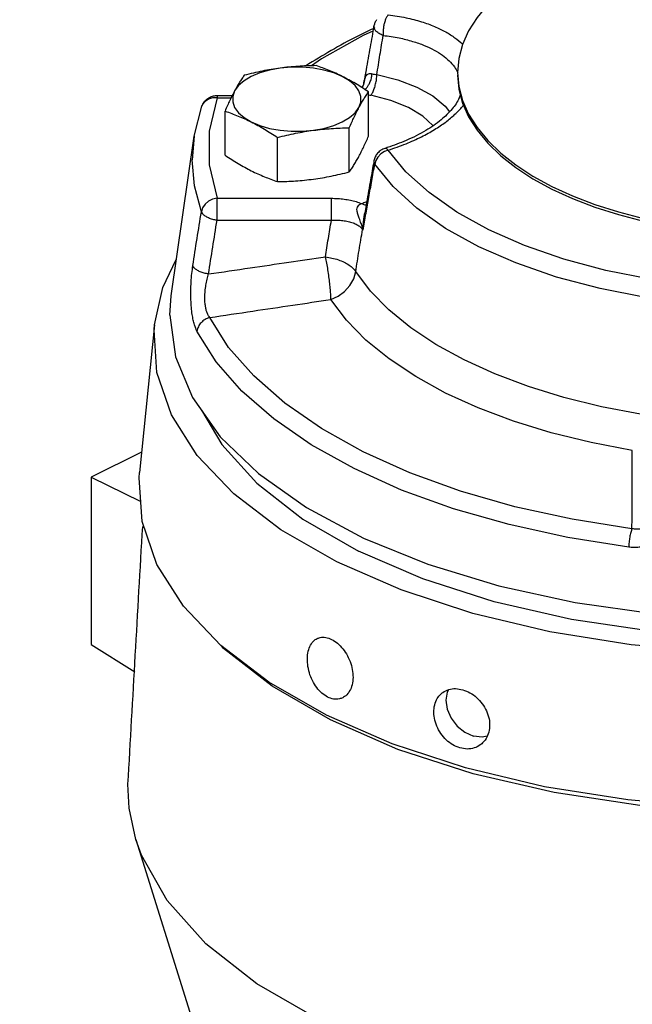
# Model space of a CAD drawing. Extents: x -157 to -46, y 1 to 89.
# Drawn here: x -146 to -144, y 33 to 36 of the extents above; entities that cross this region are included whole.
import ezdxf

# ---------------------------------------------------------------- set-up
doc = ezdxf.new("R2010")
doc.units = 0
doc.header["$MEASUREMENT"] = 0
doc.layers.get('0').update_dxf_attribs({"linetype": 'CONTINUOUS'})
doc.layers.add('hose', color=7, linetype='CONTINUOUS')

msp = doc.modelspace()

# ---------------------------------------------------------------- linework, layer by layer
at = {"linetype": 'Continuous'}
for p, q in [((-144.72, 35.9013), (-144.7477, 35.8821)), ((-144.3363, 35.8628), (-144.3329, 35.8233)), ((-144.3363, 35.8552), (-144.3329, 35.8158)), ((-144.6007, 35.833), (-144.6006, 35.8331)), ((-145.014, 35.7982), (-145.014, 35.7921)), ((-145.014, 35.7982), (-144.9713, 35.7982)), ((-145.014, 35.7921), (-144.9743, 35.7921)), ((-144.5873, 35.6841), (-144.5873, 35.8084)), ((-145.0786, 35.6837), (-145.0567, 35.7681)), ((-144.9916, 35.6299), (-144.9916, 35.7543)), ((-145.1436, 35.2341), (-145.0786, 35.6834)), ((-145.0786, 35.6834), (-145.084, 35.6167)), ((-144.6415, 35.583), (-144.6415, 35.7073)), ((-144.8436, 35.5559), (-144.8436, 35.6803)), ((-145.014, 35.5089), (-144.692, 35.5089)), ((-145.014, 35.447), (-145.014, 35.5089)), ((-144.692, 35.447), (-144.692, 35.5089)), ((-144.598, 35.4675), (-144.598, 35.4676)), ((-145.014, 35.447), (-144.692, 35.447)), ((-144.6085, 35.439), (-144.6089, 35.4382)), ((-144.6037, 35.4235), (-144.6085, 35.439)), ((-144.6041, 35.4213), (-144.6026, 35.419)), ((-145.147, 35.1796), (-145.1436, 35.2341)), ((-145.1903, 35.1527), (-145.2324, 34.737)), ((-145.2266, 34.7942), (-145.3686, 34.7232)), ((-145.3686, 34.7232), (-145.3686, 34.2523)), ((-145.3686, 34.7232), (-145.229, 34.6552)), ((-145.3686, 34.2523), (-145.2455, 34.1756)), ((-145.2431, 33.7034), (-145.0862, 33.2024))]:
    msp.add_line(p, q, dxfattribs=at)
for points in [[(-143.4301, 36.3159), (-143.5091, 36.3142), (-143.5875, 36.309), (-143.6646, 36.3005), (-143.74, 36.2886), (-143.8131, 36.2735), (-143.8832, 36.2552), (-143.9499, 36.234), (-144.0126, 36.2099), (-144.0709, 36.1832), (-144.1243, 36.154), (-144.1724, 36.1227), (-144.2149, 36.0893), (-144.2514, 36.0543), (-144.2817, 36.0178), (-144.3055, 35.9801), (-144.3226, 35.9415), (-144.3329, 35.9023), (-144.3363, 35.8628)], [(-144.5748, 35.9791), (-144.6021, 35.9669), (-144.72, 35.9013)], [(-144.8364, 35.8754), (-144.8661, 35.87), (-144.8934, 35.8621), (-144.9176, 35.8519), (-144.9379, 35.8398), (-144.9537, 35.8261), (-144.9645, 35.8113)], [(-144.6613, 35.8519), (-144.6855, 35.8621), (-144.7129, 35.87), (-144.7426, 35.8754), (-144.7737, 35.8781), (-144.8053, 35.8781), (-144.8364, 35.8754)], [(-144.6144, 35.7644), (-144.6089, 35.7799), (-144.6089, 35.7957), (-144.6144, 35.8113), (-144.6252, 35.8261), (-144.641, 35.8398), (-144.6613, 35.8519)], [(-144.5639, 35.8571), (-144.5044, 35.842), (-144.4514, 35.8217), (-144.4067, 35.7969), (-144.3717, 35.7684), (-144.3596, 35.7526)], [(-144.3329, 35.8233), (-144.3226, 35.7841), (-144.3055, 35.7455), (-144.2817, 35.7078), (-144.2514, 35.6713), (-144.2149, 35.6362), (-144.1724, 35.6029), (-144.1243, 35.5715), (-144.0709, 35.5424), (-144.0126, 35.5157), (-143.9499, 35.4916), (-143.8832, 35.4704), (-143.8131, 35.4521), (-143.74, 35.437), (-143.6646, 35.4251), (-143.5875, 35.4165), (-143.5091, 35.4114), (-143.4301, 35.4097)], [(-145.014, 35.7921), (-145.0266, 35.7916), (-145.0382, 35.788), (-145.0478, 35.7815), (-145.0547, 35.7727), (-145.0567, 35.7681)], [(-145.014, 35.7921), (-145.0363, 35.698), (-145.0363, 35.603), (-145.014, 35.5089)], [(-144.9645, 35.8113), (-144.97, 35.7957), (-144.97, 35.78), (-144.9645, 35.7644), (-144.9537, 35.7496), (-144.9379, 35.7359), (-144.9176, 35.7238)], [(-144.4058, 35.7138), (-144.4345, 35.7402), (-144.4751, 35.7645), (-144.5245, 35.7844), (-144.5807, 35.7989)], [(-144.3329, 35.8158), (-144.3226, 35.7766), (-144.3055, 35.738), (-144.2817, 35.7003), (-144.2514, 35.6637), (-144.2149, 35.6287), (-144.1724, 35.5953), (-144.1243, 35.564), (-144.0709, 35.5348), (-144.0126, 35.5081), (-143.9499, 35.4841), (-143.8832, 35.4628), (-143.8131, 35.4446), (-143.74, 35.4294), (-143.6646, 35.4176), (-143.5875, 35.409), (-143.5091, 35.4038), (-143.4301, 35.4021)], [(-144.7425, 35.7003), (-144.7129, 35.7057), (-144.6855, 35.7136), (-144.6613, 35.7238), (-144.641, 35.7359), (-144.6252, 35.7495), (-144.6144, 35.7644)], [(-144.9176, 35.7238), (-144.8934, 35.7136), (-144.8661, 35.7057), (-144.8364, 35.7003), (-144.8052, 35.6976), (-144.7737, 35.6976), (-144.7425, 35.7003)], [(-144.5318, 35.6444), (-144.5427, 35.6402), (-144.5526, 35.6336), (-144.5608, 35.625), (-144.5667, 35.6152), (-144.5699, 35.6047)], [(-143.7943, 35.2813), (-143.9185, 35.3058), (-144.0371, 35.3374), (-144.1477, 35.3757), (-144.2488, 35.4201), (-144.3389, 35.4699), (-144.417, 35.5247), (-144.482, 35.5837), (-144.5318, 35.6444)], [(-145.0582, 35.4711), (-145.0776, 35.5436), (-145.084, 35.6167)], [(-143.8068, 35.2291), (-143.9353, 35.2544), (-144.0581, 35.2871), (-144.1724, 35.3267), (-144.277, 35.3726), (-144.3703, 35.4242), (-144.451, 35.4809), (-144.5183, 35.5419), (-144.5699, 35.6047)], [(-145.014, 35.5089), (-145.0266, 35.5062), (-145.0382, 35.5005), (-145.0478, 35.4923), (-145.0547, 35.4822), (-145.0582, 35.4711)], [(-145.1903, 35.1527), (-145.1669, 35.2579), (-145.1288, 35.3361)], [(-144.694, 35.2237), (-144.6732, 35.233), (-144.6548, 35.2465), (-144.6397, 35.2632), (-144.6291, 35.2823), (-144.6236, 35.3023)], [(-144.3182, 35.0538), (-144.3974, 35.0974), (-144.4681, 35.1444), (-144.5298, 35.1945), (-144.5818, 35.2474), (-144.6236, 35.3023)], [(-143.8444, 34.7989), (-143.9607, 34.821), (-144.0726, 34.8486), (-144.1788, 34.8812), (-144.2784, 34.9186), (-144.3706, 34.9606), (-144.4545, 35.0067), (-144.5294, 35.0565), (-144.5947, 35.1096), (-144.6497, 35.1655), (-144.694, 35.2237)], [(-145.147, 35.1796), (-145.131, 35.0627), (-145.0834, 34.948), (-145.0049, 34.8376), (-144.8971, 34.7336), (-144.7619, 34.6378), (-144.602, 34.5522), (-144.4202, 34.4783), (-144.22, 34.4174), (-144.0051, 34.3707), (-143.7794, 34.3391), (-143.5473, 34.3231), (-143.3129, 34.3231), (-143.0808, 34.3391), (-142.8551, 34.3707), (-142.6402, 34.4174), (-142.44, 34.4783), (-142.2582, 34.5522), (-142.0982, 34.6378), (-141.9631, 34.7336), (-141.8553, 34.8376), (-141.7768, 34.948), (-141.7291, 35.0627), (-141.7131, 35.1796)], [(-143.8453, 34.5785), (-144.0134, 34.6051), (-144.1749, 34.6405), (-144.328, 34.6843), (-144.4709, 34.7359), (-144.6021, 34.7948), (-144.72, 34.8604), (-144.8233, 34.9319), (-144.9108, 35.0085), (-144.9815, 35.0892), (-145.0347, 35.1733)], [(-144.6763, 34.4851), (-144.8344, 34.5757), (-144.9664, 34.6763), (-145.0697, 34.7849), (-145.1424, 34.8995), (-145.1833, 35.0181), (-145.1915, 35.1383), (-145.1903, 35.1527)], [(-143.8546, 34.5267), (-144.0264, 34.5538), (-144.1916, 34.59), (-144.3481, 34.6347), (-144.4942, 34.6875), (-144.6283, 34.7478), (-144.7489, 34.8149), (-144.8545, 34.8879), (-144.944, 34.9662), (-145.0163, 35.0488), (-145.0707, 35.1347)], [(-141.6699, 35.1527), (-141.6686, 35.0781), (-141.6932, 34.9584), (-141.7502, 34.8416), (-141.8384, 34.7297), (-141.9563, 34.6249), (-142.1017, 34.529), (-142.2718, 34.444), (-142.4635, 34.3713), (-142.6731, 34.3124), (-142.8969, 34.2682), (-143.1306, 34.2398), (-143.3699, 34.2275), (-143.6103, 34.2316), (-143.8474, 34.252), (-144.0767, 34.2884)], [(-143.8212, 34.9012), (-143.9312, 34.9221), (-144.0368, 34.9481), (-144.1371, 34.9789), (-144.2312, 35.0142), (-144.3182, 35.0538)], [(-145.0577, 34.9119), (-145.0009, 34.8152), (-144.9016, 34.7064), (-144.7722, 34.6058), (-144.6156, 34.5154)], [(-141.8025, 34.9119), (-141.8592, 34.8152), (-141.9586, 34.7064), (-142.0879, 34.6058), (-142.2446, 34.5154), (-142.4254, 34.4371), (-142.6266, 34.3724), (-142.8442, 34.3228), (-143.0737, 34.2891), (-143.3105, 34.272), (-143.5497, 34.272), (-143.7865, 34.2891), (-144.016, 34.3228), (-144.2336, 34.3724), (-144.4348, 34.4371), (-144.6156, 34.5154)], [(-144.7061, 34.0534), (-144.868, 34.1462), (-145.0031, 34.2492), (-145.1088, 34.3604), (-145.1833, 34.4778), (-145.2252, 34.5992), (-145.2336, 34.7222), (-145.2324, 34.737)], [(-144.0767, 34.2884), (-144.2939, 34.34), (-144.495, 34.406), (-144.6763, 34.4851)], [(-144.6944, 34.04), (-144.8592, 34.1353), (-144.9955, 34.2414), (-145.0019, 34.2483)], [(-144.3623, 34.1253), (-144.3662, 34.1187), (-144.37, 34.0956), (-144.3662, 34.0702), (-144.355, 34.0451), (-144.3377, 34.0227), (-144.3158, 34.0053), (-144.2916, 33.9944)], [(-142.07, 34.0984), (-142.2441, 34.0114), (-142.4404, 33.937), (-142.6551, 33.8766), (-142.8842, 33.8314), (-143.1235, 33.8023), (-143.3685, 33.7897), (-143.6146, 33.7939), (-143.8573, 33.8148), (-144.0921, 33.8521), (-144.3145, 33.9049), (-144.5205, 33.9725), (-144.7061, 34.0534)], [(-142.1907, 34.0277), (-142.384, 33.9467), (-142.5981, 33.8802), (-142.8289, 33.8295), (-143.0716, 33.7955), (-143.3215, 33.779), (-143.5736, 33.7802), (-143.8228, 33.7992), (-144.0641, 33.8356), (-144.2929, 33.8886), (-144.5044, 33.9571), (-144.6944, 34.04)], [(-144.2535, 33.9943), (-144.2673, 33.9913), (-144.2916, 33.9944)], [(-145.2431, 33.7034), (-145.2621, 33.7917), (-145.265, 33.8592)], [(-141.617, 33.7034), (-141.6231, 33.6852), (-141.6886, 33.556), (-141.7908, 33.4329), (-141.9276, 33.3185), (-142.0962, 33.2152), (-142.2928, 33.1252), (-142.5134, 33.0505), (-142.7534, 32.9925), (-143.0077, 32.9524), (-143.2708, 32.9313), (-143.5374, 32.9294), (-143.8017, 32.9468), (-144.0581, 32.9832), (-144.3013, 33.0378), (-144.5261, 33.1094), (-144.7277, 33.1966), (-144.902, 33.2974), (-145.0453, 33.4098), (-145.1544, 33.5314), (-145.2272, 33.6596), (-145.2431, 33.7034)]]:
    msp.add_lwpolyline(points, dxfattribs=at)
for points in [[(-144.5318, 36.0257), (-144.5363, 36.0193), (-144.5401, 36.0107), (-144.5432, 36.0005), (-144.5453, 35.9895), (-144.5463, 35.9782), (-144.5461, 35.9674)], [(-144.5318, 36.0257), (-144.4817, 36.0173), (-144.4384, 36.006), (-144.4014, 35.9926), (-144.3701, 35.9774), (-144.344, 35.9607), (-144.3227, 35.9427), (-144.3222, 35.9422)], [(-144.5746, 35.9864), (-144.6196, 35.9646), (-144.7642, 35.8819)], [(-144.5721, 35.9941), (-144.5829, 35.9345), (-144.5941, 35.8707), (-144.6007, 35.833)], [(-144.5697, 35.9886), (-144.5746, 35.9864)], [(-144.5461, 35.9674), (-144.5571, 35.9726), (-144.5656, 35.9789), (-144.5708, 35.9859), (-144.5723, 35.9928), (-144.5721, 35.9941)], [(-144.5648, 36.0117), (-144.5694, 36.0033), (-144.5721, 35.9941)], [(-144.5639, 35.8571), (-144.5551, 35.9126), (-144.5461, 35.9674)], [(-144.5461, 35.9674), (-144.5015, 35.9604), (-144.4631, 35.9508), (-144.4302, 35.9393), (-144.4024, 35.9261), (-144.3792, 35.9116), (-144.3603, 35.8958), (-144.3455, 35.8788), (-144.3361, 35.8634)], [(-144.8364, 35.8754), (-144.8615, 35.8716), (-144.8865, 35.867), (-144.9116, 35.8616), (-144.9375, 35.8553)], [(-144.7353, 35.8824), (-144.7611, 35.8817), (-144.7862, 35.8804), (-144.8113, 35.8783), (-144.8364, 35.8754)], [(-144.6613, 35.8519), (-144.6798, 35.8608), (-144.6982, 35.8687), (-144.7166, 35.8758), (-144.7353, 35.8824)], [(-144.9375, 35.8553), (-144.9444, 35.8452), (-144.9511, 35.8347), (-144.9578, 35.8234), (-144.9645, 35.8113)], [(-144.5873, 35.8084), (-144.606, 35.8206), (-144.6244, 35.8318), (-144.6428, 35.8422), (-144.6613, 35.8519)], [(-144.6006, 35.8331), (-144.5997, 35.8378), (-144.5975, 35.8461), (-144.5947, 35.8525), (-144.5913, 35.857), (-144.5873, 35.8595), (-144.5826, 35.8603), (-144.5772, 35.8594)], [(-144.5883, 35.826), (-144.5838, 35.8345), (-144.5793, 35.847), (-144.5772, 35.8594)], [(-144.5807, 35.7989), (-144.5756, 35.807), (-144.5711, 35.818), (-144.5674, 35.8307), (-144.5649, 35.8442), (-144.5639, 35.8571)], [(-144.5772, 35.8594), (-144.5706, 35.8579), (-144.5639, 35.8571)], [(-144.6061, 35.8219), (-144.6068, 35.821)], [(-144.6046, 35.8239), (-144.6061, 35.8219)], [(-144.6025, 35.8273), (-144.6028, 35.8265), (-144.6037, 35.8247), (-144.6045, 35.8231), (-144.6053, 35.8217), (-144.606, 35.8206)], [(-144.6025, 35.8273), (-144.6034, 35.8258), (-144.6046, 35.8239)], [(-144.6006, 35.8332), (-144.6008, 35.8324), (-144.6006, 35.8332), (-144.6008, 35.8325), (-144.6013, 35.8306), (-144.602, 35.8285), (-144.6025, 35.8273)], [(-144.6019, 35.8285), (-144.6024, 35.8275), (-144.6025, 35.8273)], [(-144.6019, 35.8285), (-144.6019, 35.8285)], [(-144.5969, 35.8146), (-144.5902, 35.823), (-144.5883, 35.826)], [(-145.0567, 35.7681), (-145.0505, 35.7797), (-145.0398, 35.7901), (-145.0271, 35.7963), (-145.0149, 35.7982)], [(-145.0149, 35.7982), (-145.0143, 35.7982), (-145.014, 35.7982)], [(-144.9645, 35.8113), (-144.9713, 35.7983), (-144.978, 35.7845), (-144.9847, 35.77), (-144.9916, 35.7543)], [(-144.6144, 35.7644), (-144.6077, 35.7765), (-144.601, 35.7878), (-144.5942, 35.7983), (-144.5873, 35.8084)], [(-144.5873, 35.8004), (-144.5807, 35.7989)], [(-144.3284, 35.8024), (-144.3323, 35.7914), (-144.3516, 35.7605), (-144.3828, 35.7297), (-144.426, 35.6997), (-144.481, 35.6718), (-144.5345, 35.6515)], [(-144.6415, 35.7073), (-144.6345, 35.723), (-144.6278, 35.7376), (-144.6211, 35.7514), (-144.6144, 35.7644)], [(-144.5318, 35.6444), (-144.4817, 35.6625), (-144.4384, 35.682), (-144.4014, 35.7025), (-144.3701, 35.7236), (-144.344, 35.7453), (-144.3227, 35.7673), (-144.3199, 35.7707)], [(-144.9916, 35.7543), (-144.9729, 35.7477), (-144.9545, 35.7405), (-144.9361, 35.7326), (-144.9176, 35.7238)], [(-144.9176, 35.7238), (-144.8991, 35.7141), (-144.8807, 35.7036), (-144.8624, 35.6924), (-144.8436, 35.6803)], [(-144.8436, 35.6803), (-144.8178, 35.6865), (-144.7927, 35.6919), (-144.7677, 35.6965), (-144.7425, 35.7003)], [(-144.7425, 35.7003), (-144.7174, 35.7032), (-144.6924, 35.7053), (-144.6673, 35.7067), (-144.6415, 35.7073)], [(-144.6144, 35.627), (-144.6077, 35.64), (-144.601, 35.6538), (-144.5942, 35.6684), (-144.5873, 35.6841)], [(-144.9916, 35.6299), (-144.9729, 35.6178), (-144.9545, 35.6066), (-144.9361, 35.5961), (-144.9176, 35.5864)], [(-144.6415, 35.583), (-144.6345, 35.5931), (-144.6278, 35.6037), (-144.6211, 35.6149), (-144.6144, 35.627)], [(-144.5412, 35.6493), (-144.5525, 35.6439), (-144.5618, 35.6358), (-144.5686, 35.6253), (-144.5721, 35.6141)], [(-144.5345, 35.6515), (-144.5412, 35.6493)], [(-144.5318, 35.6444), (-144.5363, 35.6483), (-144.5401, 35.6495), (-144.5412, 35.6493)], [(-144.5737, 35.6054), (-144.5829, 35.5538), (-144.5941, 35.4897), (-144.598, 35.4674)], [(-144.5943, 35.4668), (-144.5865, 35.5114), (-144.5782, 35.5581), (-144.5699, 35.6047)], [(-144.5721, 35.6141), (-144.5737, 35.6054)], [(-144.5721, 35.6141), (-144.5723, 35.6114), (-144.5699, 35.6047)], [(-144.9176, 35.5864), (-144.8991, 35.5776), (-144.8807, 35.5697), (-144.8624, 35.5625), (-144.8436, 35.5559)], [(-144.7425, 35.563), (-144.7174, 35.5668), (-144.6924, 35.5714), (-144.6673, 35.5768), (-144.6415, 35.583)], [(-144.8436, 35.5559), (-144.8178, 35.5566), (-144.7927, 35.5579), (-144.7677, 35.56), (-144.7425, 35.563)], [(-144.692, 35.5089), (-144.6739, 35.5083), (-144.6559, 35.5065), (-144.6385, 35.5035), (-144.622, 35.4994), (-144.6067, 35.4942)], [(-144.6087, 35.4383), (-144.6136, 35.4528), (-144.6175, 35.4645), (-144.6194, 35.4735), (-144.6197, 35.4811), (-144.617, 35.487), (-144.6127, 35.4914), (-144.6067, 35.4942)], [(-144.6067, 35.4942), (-144.5937, 35.4989), (-144.5925, 35.4992)], [(-144.6067, 35.4942), (-144.5981, 35.4909), (-144.5939, 35.4906)], [(-145.0822, 35.3195), (-145.0704, 35.3953), (-145.0582, 35.4711)], [(-145.014, 35.447), (-145.0264, 35.4494), (-145.0378, 35.4534), (-145.0474, 35.4586), (-145.0544, 35.4647), (-145.0582, 35.4711)], [(-144.6026, 35.4245), (-144.6015, 35.4404), (-144.5997, 35.456), (-144.598, 35.4675)], [(-144.6026, 35.419), (-144.5946, 35.4649)], [(-144.5946, 35.4649), (-144.5943, 35.4668)], [(-145.0379, 35.2957), (-145.0262, 35.3713), (-145.014, 35.447)], [(-144.709, 35.3439), (-144.7006, 35.3955), (-144.692, 35.447)], [(-144.692, 35.447), (-144.6757, 35.4473), (-144.6597, 35.4461), (-144.6446, 35.4435), (-144.6311, 35.4395), (-144.6196, 35.4344), (-144.6105, 35.4282), (-144.6041, 35.4213)], [(-144.6089, 35.4382), (-144.6087, 35.4383), (-144.6084, 35.4383), (-144.6081, 35.4384), (-144.6078, 35.4384), (-144.6075, 35.4385), (-144.6072, 35.4385), (-144.6069, 35.4385)], [(-144.6236, 35.3023), (-144.614, 35.3618), (-144.6041, 35.4213)], [(-144.6041, 35.4213), (-144.6039, 35.4224), (-144.6037, 35.4235)], [(-144.6037, 35.4235), (-144.6033, 35.4239), (-144.603, 35.4242), (-144.6026, 35.4245)], [(-144.6026, 35.419), (-144.6032, 35.4213), (-144.6037, 35.4235)], [(-144.6026, 35.419), (-144.6026, 35.4217), (-144.6026, 35.4245)], [(-145.0379, 35.2957), (-144.9211, 35.3129), (-144.8118, 35.3289), (-144.709, 35.3439)], [(-144.709, 35.3439), (-144.6903, 35.3407), (-144.6724, 35.3356), (-144.6562, 35.3289), (-144.6422, 35.3209), (-144.6312, 35.3119), (-144.6236, 35.3023)], [(-144.709, 35.3439), (-144.7057, 35.3262), (-144.7027, 35.3072), (-144.6999, 35.2878), (-144.6976, 35.2689), (-144.6957, 35.2514), (-144.6945, 35.2361), (-144.694, 35.2237)], [(-145.0707, 35.1347), (-145.0742, 35.1425), (-145.0777, 35.1527), (-145.0811, 35.1657), (-145.084, 35.1818), (-145.0863, 35.2011), (-145.0876, 35.2233), (-145.0879, 35.2478), (-145.0869, 35.2731), (-145.085, 35.2975), (-145.0822, 35.3195)], [(-145.0379, 35.2957), (-145.0503, 35.298), (-145.0617, 35.3018), (-145.0713, 35.307), (-145.0783, 35.313), (-145.0822, 35.3195)], [(-145.0347, 35.1733), (-145.0381, 35.1782), (-145.0413, 35.1847), (-145.0443, 35.1931), (-145.0466, 35.2036), (-145.0481, 35.2162), (-145.0485, 35.231), (-145.0476, 35.2473), (-145.0453, 35.2643), (-145.042, 35.2807), (-145.0379, 35.2957)], [(-145.0347, 35.1733), (-144.9134, 35.1913), (-144.8003, 35.2081), (-144.694, 35.2237)], [(-145.0347, 35.1733), (-145.0479, 35.1675), (-145.0589, 35.1585), (-145.0668, 35.1472), (-145.0707, 35.1347)], [(-143.8453, 34.5785), (-143.845, 34.6568), (-143.8447, 34.73), (-143.8444, 34.7989)], [(-143.7586, 34.656), (-143.76, 34.6396), (-143.7642, 34.6235), (-143.7714, 34.609), (-143.7808, 34.5969), (-143.7918, 34.5879), (-143.8033, 34.5818), (-143.8148, 34.5783), (-143.8258, 34.5769), (-143.836, 34.5771), (-143.8453, 34.5785)], [(-143.7211, 34.6389), (-143.7232, 34.6165), (-143.7297, 34.5943), (-143.7407, 34.574), (-143.7553, 34.5568), (-143.7721, 34.5437), (-143.7899, 34.5345), (-143.8077, 34.5288), (-143.8246, 34.5261), (-143.8403, 34.5255), (-143.8546, 34.5267)], [(-145.265, 33.8592), (-145.2236, 34.585)], [(-143.8453, 34.5785), (-143.8487, 34.5679), (-143.8516, 34.5548), (-143.8536, 34.5406), (-143.8546, 34.5267)], [(-144.7026, 34.1042), (-144.7188, 34.1153), (-144.7334, 34.1312), (-144.7454, 34.151), (-144.7541, 34.1731), (-144.7588, 34.1962), (-144.7595, 34.2184), (-144.7559, 34.2383), (-144.7484, 34.2545), (-144.7375, 34.2661), (-144.7325, 34.2691)], [(-144.7325, 34.2691), (-144.7238, 34.2721), (-144.7081, 34.2724), (-144.6914, 34.2668)], [(-144.6914, 34.2668), (-144.6749, 34.2558), (-144.6597, 34.2401), (-144.647, 34.2208), (-144.6375, 34.1992), (-144.6322, 34.1765), (-144.6313, 34.1544), (-144.635, 34.1343), (-144.6431, 34.1177), (-144.6549, 34.1058), (-144.6602, 34.1026)], [(-144.382, 34.1145), (-144.378, 34.1176), (-144.3614, 34.1257), (-144.3423, 34.1282), (-144.322, 34.1251)], [(-144.6602, 34.1026), (-144.6695, 34.0993), (-144.6858, 34.0988), (-144.7026, 34.1042)], [(-144.3299, 33.9612), (-144.3499, 33.9699), (-144.3683, 33.9837), (-144.3836, 34.0017), (-144.395, 34.0225), (-144.4017, 34.0448), (-144.4033, 34.0669), (-144.3996, 34.0873), (-144.391, 34.1045), (-144.382, 34.1145)], [(-144.322, 34.1251), (-144.3017, 34.1165), (-144.283, 34.103), (-144.2671, 34.0856), (-144.2552, 34.0653), (-144.248, 34.0435), (-144.2463, 34.0216), (-144.2501, 34.001), (-144.2591, 33.9833), (-144.2685, 33.973)], [(-144.2685, 33.973), (-144.2727, 33.9697), (-144.2899, 33.9611), (-144.3094, 33.9582), (-144.3299, 33.9612)]]:
    msp.add_spline(points, degree=3, dxfattribs=at)
at = {"layer": 'hose', "linetype": 'Continuous'}
msp.add_spline([(-117.916, 13.2726), (-118.4776, 12.7428), (-120.1919, 12.6682), (-125.4967, 12.5691), (-128.8522, 13.4423), (-130.9106, 15.1043), (-132.4332, 16.6536), (-133.8713, 17.3296), (-134.725, 18.4893), (-137.4319, 19.6443), (-140.5618, 21.3907), (-141.3795, 23.1653), (-142.1461, 24.1038), (-143.2176, 24.6954), (-145.3042, 24.808), (-146.0091, 25.7658), (-145.9544, 27.6903), (-145.7852, 29.5212), (-145.3622, 31.5212), (-144.3471, 31.9438), (-142.8809, 31.9719), (-141.2173, 32.5071), (-140.4286, 32.9466), (-140.4286, 34.6367), (-140.8233, 36.0733), (-141.923, 37.0311), (-142.8253, 37.2282), (-143.8968, 37.2564), (-146.2936, 37.7071), (-147.1113, 38.8057), (-146.9703, 40.0169), (-145.2503, 40.4958), (-143.6994, 40.4395), (-143.2483, 40.2986), (-142.3742, 40.4395), (-140.8482, 40.4212), (-137.2108, 40.6465), (-135.6881, 40.9845), (-133.8271, 40.9564), (-132.7608, 40.2288), (-132.3116, 39.3685), (-131.6003, 38.6203), (-130.8515, 37.6852), (-130.1333, 36.4212), (-130.1153, 33.363), (-130.3407, 31.0207), (-129.7545, 29.4441), (-128.7175, 28.8135), (-126.8237, 28.6333), (-123.3517, 28.6784), (-120.1834, 28.4457), (-118.966, 27.3646), (-117.8387, 25.5628), (-117.4329, 22.77), (-117.3416, 19.1053), (-117.522, 16.4927), (-117.7474, 14.2855), (-117.916, 13.2726)], degree=3, dxfattribs=at)

doc.saveas('drawing.dxf')
